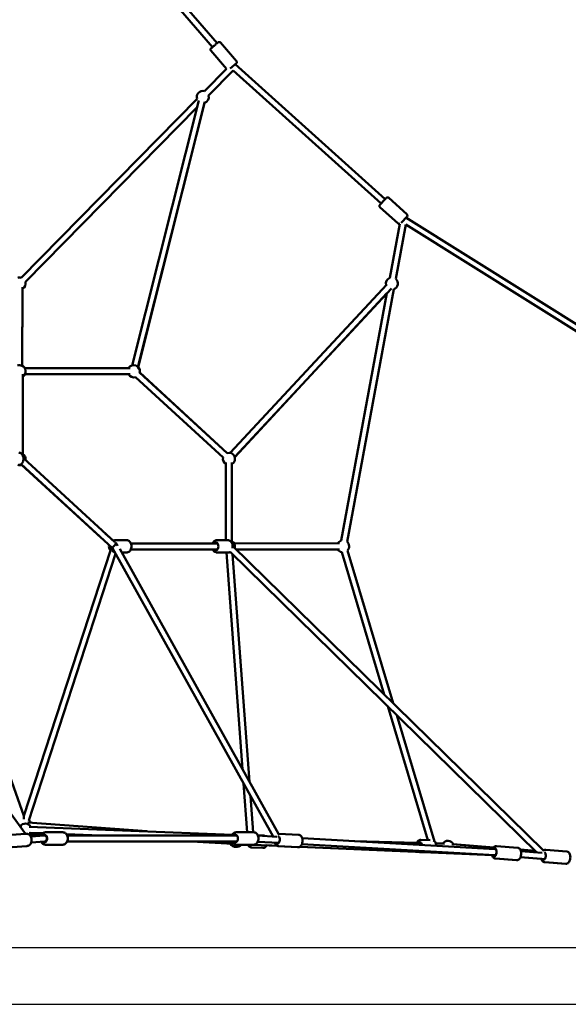
# Model space of a CAD drawing. Units: millimetres. Extents: x -30513 to 69970, y 111971 to 148867.
# Drawn here: x 60529 to 62345, y 113857 to 117121 of the extents above; entities that cross this region are included whole.
import ezdxf

# ---------------------------------------------------------------- set-up
doc = ezdxf.new("R2010")
doc.units = ezdxf.units.MM
doc.layers.add('MD_Visible', color=7, linetype='Continuous', lineweight=50)
doc.styles.get("Standard").update_dxf_attribs({"font": 'arial.ttf'})
doc.dimstyles.new('asd', dxfattribs={"dimtxt": 300, "dimasz": 100, "dimexe": 1.25, "dimexo": 0.625, "dimgap": 80, "dimtad": 1, "dimdec": 0, "dimlfac": 0.1, "dimrnd": 5, "dimtxsty": 'Standard', "dimcen": 0, "dimadec": 0, "dimazin": 0, "dimtfac": 1, "dimtdec": 0, "dimtmove": 2, "dimatfit": 3, "dimfxl": 1, "dimarcsym": 0})

# ---------------------------------------------------------------- blocks, each defined once
blk = doc.blocks.new('CustomObjectsInViewport6_0')
at = {"layer": 'MD_Visible', "extrusion": (0, 1, 0)}
for p, q in [((50649, 40042.3), (51086.9, 39534.3)), ((50654.4, 40066.6), (51102, 39547.3)), ((51133.2, 39462.4), (51081.2, 39522.8)), ((51166.9, 39488.2), (51114, 39549.5)), ((51060.5, 39388.4), (51133.2, 39462.4)), ((51074.3, 39373.9), (51155.6, 39456.7)), ((51166.4, 39481.1), (51145.6, 39463.2)), ((51154.6, 39471), (51153.4, 39469.8)), ((51155.2, 39468.1), (51153.4, 39469.9)), ((51155.6, 39456.7), (51645.4, 39016)), ((51162.3, 39477.6), (51658.8, 39030.9)), ((50453.4, 38770.2), (51035.9, 39363.3)), ((51041.6, 39357.1), (50821, 38479.3)), ((50467.7, 38756.2), (51036, 39334.9)), ((51061.2, 39353.2), (50840.3, 38474.2)), ((50840.6, 38474), (51060.4, 39349.9)), ((51730.7, 38980.3), (51670.5, 39034.5)), ((51701.5, 38949.8), (51641.3, 39004)), ((51731.1, 38973.2), (51711.8, 38951.8)), ((51727.6, 38969.4), (52437.9, 38524.3)), ((51707.3, 38948.6), (51674.2, 38769.8)), ((51727.2, 38946), (51693.9, 38766.1)), ((51727.2, 38946), (52427.3, 38507.4)), ((50457, 38478.1), (50458.4, 38739)), ((51145.8, 38189.6), (51664.6, 38748.2)), ((51160.6, 38176.1), (51679.3, 38734.6)), ((50458.3, 38733.4), (50457.1, 38478.1)), ((51664.8, 38719), (51160.7, 38175.9)), ((51664.8, 38719), (51513, 37898.7)), ((51687.6, 38732.2), (51532.6, 37895.1)), ((50459, 38181), (50459, 38450.1)), ((50809, 38470.2), (50465.7, 38470.2)), ((50465.8, 38470), (50814, 38470)), ((50465.8, 38450), (50814, 38450)), ((50832.6, 38441), (51122, 38174.2)), ((50845.8, 38456), (51135.4, 38189)), ((51135.6, 38189.1), (50846.3, 38455.8)), ((50755.8, 37873.6), (50453.5, 38152.3)), ((50454.5, 38149.7), (50718.6, 37907.9)), ((50763.8, 37893.4), (50461.4, 38172.3)), ((51131.6, 38152.7), (51131.5, 37900.3)), ((51131.6, 37900.3), (51131.6, 38158.3)), ((51151.6, 37890), (51151.6, 38158.3)), ((50732.1, 37922.7), (50758, 37899)), ((50768.6, 37889), (50765.3, 37892)), ((50767, 37900.3), (50803, 37900.3)), ((50768.7, 37889.8), (50767.7, 37889.8)), ((50817, 37889.9), (51087.7, 37889.8)), ((51087.7, 37889.8), (50817, 37889.9)), ((51103.5, 37889.8), (50817, 37889.8)), ((51101.7, 37900.3), (51137.7, 37900.3)), ((51507.4, 37889.9), (51158.8, 37889.8)), ((49769.3, 37880.3), (50468.4, 36927.4)), ((50462.7, 36986.6), (50149.5, 37866.8)), ((50749.1, 37866.5), (50462.7, 36986.6)), ((50766.3, 37854.7), (50478.7, 36971.3)), ((51287.8, 36918.1), (50755.8, 37873.7)), ((51305.5, 36927.4), (50779.9, 37871.5)), ((50786.7, 37859.3), (50803, 37859.3)), ((51103.5, 37869.8), (50817, 37869.8)), ((51101.7, 37859.3), (51137.7, 37859.3)), ((51133, 37859.3), (51186.4, 37141.3)), ((52161, 36865.6), (51145.6, 37861.9)), ((51153.4, 37854.2), (51209.6, 37099.8)), ((52183.5, 36871.6), (51153.6, 37882.1)), ((51507.4, 37869.9), (51166.1, 37869.8)), ((51166.1, 37869.8), (51502.3, 37869.9)), ((51515, 37860.4), (51655.8, 37389.3)), ((51534.2, 37866.2), (51685.4, 37360.4)), ((51667.7, 37349.7), (51800.2, 36906.3)), ((51697.2, 37320.7), (51822.4, 36901.7)), ((51190, 37093.9), (51202, 36932.1)), ((51213.1, 37052.3), (51222.1, 36932.1)), ((50462.8, 36975.2), (50462.7, 36986.6)), ((50451.2, 36952.4), (50450, 36952.5)), ((50450.9, 36951.3), (50456, 36951.3)), ((50870.1, 36935.5), (50476.1, 36964.6)), ((51153.6, 36924.3), (50480.4, 36950.8)), ((50469.4, 36927.5), (50420.6, 36923.7)), ((50526.1, 36929), (50479.6, 36930.9)), ((50520.8, 36922.1), (50480.8, 36923.7)), ((50483.5, 36928.9), (50524.3, 36927.4)), ((50484.5, 36930.4), (50525.1, 36928.2)), ((50484.5, 36930.4), (50525.2, 36928.2)), ((50485.3, 36918.1), (50530.4, 36921.6)), ((50534.8, 36921.6), (50529.6, 36921.8)), ((50530.9, 36921.6), (50534.4, 36921.6)), ((50591.9, 36932.1), (50534.6, 36932.1)), ((50534.8, 36921.6), (50536.3, 36921.6)), ((50715.1, 36921.6), (50603.3, 36926)), ((50604.7, 36923.9), (50647.7, 36921.6)), ((50604.7, 36923.8), (50646.7, 36921.6)), ((50605.8, 36921.6), (51167.9, 36921.6)), ((51165.3, 36932.1), (51166.1, 36932.1)), ((51166.1, 36932.1), (51223.4, 36932.1)), ((51237.2, 36922.1), (51254.7, 36921.6)), ((51237.6, 36921), (51300.3, 36917.4)), ((51307.5, 36927.5), (51372.1, 36923.8)), ((51384, 36912.6), (52022.9, 36875.8)), ((50472.5, 36886.6), (50423.7, 36882.9)), ((50486.9, 36898.2), (50531.6, 36901.6)), ((50531.4, 36901.6), (50536.3, 36901.6)), ((50534.6, 36891.1), (50534, 36891.1)), ((50591.9, 36891.1), (50534.6, 36891.1)), ((50605.8, 36901.6), (51167.9, 36901.6)), ((51016.1, 36901.6), (51146.9, 36894.5)), ((51017.4, 36901.6), (51153.9, 36894.2)), ((51166.1, 36891.1), (51223.4, 36891.1)), ((51253.3, 36880.6), (51217.2, 36881.6)), ((51217.5, 36881.6), (51253.5, 36880.6)), ((51301.2, 36887.6), (51221.9, 36891.1)), ((51237.1, 36901), (51306.3, 36897)), ((51266.9, 36889), (51301.2, 36887.5)), ((51304.3, 36886.5), (51368.8, 36882.8)), ((51305.2, 36886.5), (51369.7, 36882.8)), ((51375.7, 36884.3), (51480.6, 36879.6)), ((52014.4, 36856), (51375.8, 36884.3)), ((51382.9, 36892.6), (52021.6, 36855.9)), ((51557.1, 36902.6), (51762.8, 36896.9)), ((51557.1, 36902.6), (51778.5, 36896.4)), ((51777, 36907), (51807.3, 36906.2)), ((51826.7, 36895.1), (51849.2, 36894.5)), ((51826.7, 36895.1), (51854.7, 36894.3)), ((51879.4, 36893), (52018.8, 36881.8)), ((51884.3, 36892.6), (52018.8, 36881.8)), ((52022.9, 36875.8), (52026.1, 36875.6)), ((52097.9, 36880.8), (52027.5, 36886)), ((52106.3, 36874.8), (52155.8, 36870.8)), ((52106.3, 36874.8), (52155.8, 36870.8)), ((51775.9, 36866), (51811, 36865)), ((52024.4, 36855.6), (52019.3, 36855.8)), ((52021.6, 36855.9), (52023.2, 36855.8)), ((52093.7, 36839.9), (52023.4, 36845.1)), ((52023.9, 36855.7), (52024.6, 36855.7)), ((52094.9, 36839.9), (52024.5, 36845.1)), ((52106.7, 36849.6), (52187.4, 36843.6)), ((52175.8, 36844.4), (52106.7, 36849.5)), ((52108.2, 36869.5), (52178.6, 36864.3)), ((52190.3, 36874), (52260.7, 36868.8)), ((52186.1, 36833.1), (52256.5, 36827.9)), ((52187.3, 36833.1), (52257.6, 36827.9))]:
    blk.add_line(p, q, dxfattribs=at)
at = {"layer": 'MD_Visible', "extrusion": (2.17122e-16, -1.16037e-57, -1)}
blk.add_arc((-51110.2, 39546.3), 5, 79.4843, 139.2363, dxfattribs=at)
at = {"layer": 'MD_Visible', "extrusion": (2.17122e-16, -3.2184e-57, -1)}
blk.add_arc((-51163.1, 39484.9), 5, 139.2363, 229.2363, dxfattribs=at)
at = {"layer": 'MD_Visible', "extrusion": (2.17122e-16, -8.68543e-46, -1)}
blk.add_arc((-51054.9, 39369.2), 20, 342.7998, 106.1588, dxfattribs=at)
at = {"layer": 'MD_Visible', "extrusion": (2.17122e-16, -8.49658e-46, -1)}
blk.add_arc((-51054.9, 39369.2), 20, 166.1878, 254.1061, dxfattribs=at)
at = {"layer": 'MD_Visible', "extrusion": (2.17122e-16, 8.22691e-58, -1)}
blk.add_arc((-51667.1, 39030.8), 5, 79.6313, 131.9774, dxfattribs=at)
at = {"layer": 'MD_Visible', "extrusion": (2.17122e-16, 5.16103e-57, -1)}
blk.add_arc((-51727.4, 38976.6), 5, 131.9774, 221.9774, dxfattribs=at)
at = {"layer": 'MD_Visible', "extrusion": (2.17122e-16, -7.26399e-58, -1)}
blk.add_arc((-51706.6, 38953.5), 5, 261.7898, 280.3389, dxfattribs=at)
at = {"layer": 'MD_Visible', "extrusion": (2.17122e-16, -1.64211e-44, -1)}
blk.add_arc((-50448.4, 38750.8), 20, 72.6577, 104.4793, dxfattribs=at)
at = {"layer": 'MD_Visible', "extrusion": (2.17122e-16, -4.07013e-45, -1)}
blk.add_arc((-51680.8, 38750.9), 20, 342.8855, 70.7557, dxfattribs=at)
at = {"layer": 'MD_Visible', "extrusion": (2.17122e-16, 1.0851e-45, -1)}
blk.add_arc((-50448.4, 38750.8), 20, 164.4793, 240.305, dxfattribs=at)
at = {"layer": 'MD_Visible', "extrusion": (2.17122e-16, -4.73597e-45, -1)}
blk.add_arc((-51680.8, 38750.9), 20, 130.7564, 250.2237, dxfattribs=at)
at = {"layer": 'MD_Visible', "extrusion": (2.17122e-16, -3.28391e-44, -1)}
blk.add_arc((-50446.9, 38460.2), 20, 74.4023, 100.0642, dxfattribs=at)
at = {"layer": 'MD_Visible', "extrusion": (2.17122e-16, -5.93101e-46, -1)}
blk.add_arc((-50448.5, 38460), 20, 71.4246, 238.464, dxfattribs=at)
at = {"layer": 'MD_Visible', "extrusion": (2.17122e-16, -3.86495e-43, -1)}
blk.add_arc((-50449, 38460.2), 20, 114.0311, 150, dxfattribs=at)
at = {"layer": 'MD_Visible', "extrusion": (2.17122e-16, -4.17087e-44, -1)}
blk.add_arc((-50826.2, 38460), 20, 30, 191.4918, dxfattribs=at)
at = {"layer": 'MD_Visible', "extrusion": (2.17122e-16, 1.03681e-45, -1)}
blk.add_arc((-50826.8, 38460.2), 20, 68.3917, 73.1534, dxfattribs=at)
at = {"layer": 'MD_Visible', "extrusion": (2.17122e-16, -1.28481e-45, -1)}
blk.add_arc((-50826.8, 38460.2), 20, 134.0885, 192.6742, dxfattribs=at)
at = {"layer": 'MD_Visible', "extrusion": (2.17122e-16, -3.3597e-42, -1)}
blk.add_arc((-50449, 38460.2), 20, 210.7299, 239.9867, dxfattribs=at)
at = {"layer": 'MD_Visible', "extrusion": (2.17122e-16, -2.1717e-44, -1)}
blk.add_arc((-50826.2, 38460), 20, 251.5057, 330, dxfattribs=at)
at = {"layer": 'MD_Visible', "extrusion": (2.17122e-16, 5.44244e-42, -1)}
for start, end in [(121.9897, 188.0679), (252.4668, 286.2173)]:
    blk.add_arc((-50448.4, 38168.7), 20, start, end, dxfattribs=at)
at = {"layer": 'MD_Visible', "extrusion": (2.17122e-16, 1.80509e-45, -1)}
blk.add_arc((-51141.6, 38170), 20, 71.069, 239.9867, dxfattribs=at)
at = {"layer": 'MD_Visible', "extrusion": (2.17122e-16, 1.90754e-45, -1)}
blk.add_arc((-51141.6, 38170), 20, 299.9867, 12.9666, dxfattribs=at)
at = {"layer": 'MD_Visible', "extrusion": (2.17122e-16, 0, -1)}
for start, end in [(72.4668, 88.7795), (318.0339, 12.0443)]:
    blk.add_arc((-50764, 37879.9), 20, start, end, dxfattribs=at)
at = {"layer": 'MD_Visible', "extrusion": (2.17122e-16, -5.53463e-42, -1)}
blk.add_arc((-51141.5, 37879.8), 20, 120.4319, 194.1444, dxfattribs=at)
at = {"layer": 'MD_Visible', "extrusion": (2.17122e-16, -1.52626e-44, -1)}
blk.add_arc((-51519.6, 37879.9), 20, 29.9916, 70.4901, dxfattribs=at)
at = {"layer": 'MD_Visible', "extrusion": (2.17122e-16, -1.81278e-44, -1)}
blk.add_arc((-51519.6, 37879.9), 20, 130.4901, 223.3584, dxfattribs=at)
at = {"layer": 'MD_Visible', "extrusion": (2.17122e-16, -3.34101e-45, -1)}
blk.add_arc((-51519.6, 37879.9), 20, 283.3584, 329.9916, dxfattribs=at)
at = {"layer": 'MD_Visible', "extrusion": (2.17122e-16, -6.70099e-42, -1)}
blk.add_arc((-50467.8, 36941.3), 20, 31.0003, 152.258, dxfattribs=at)
at = {"layer": 'MD_Visible', "extrusion": (2.17122e-16, -3.76581e-42, -1)}
blk.add_arc((-50467.8, 36955.2), 20, 123.5997, 154.2287, dxfattribs=at)
at = {"layer": 'MD_Visible', "extrusion": (2.17122e-16, -6.61104e-42, -1)}
blk.add_arc((-50467.8, 36941.3), 20, 212.258, 235.4167, dxfattribs=at)
at = {"layer": 'MD_Visible', "extrusion": (2.17122e-16, -1.28032e-42, -1)}
blk.add_arc((-51164.8, 36903.5), 20, 267.8754, 333.3324, dxfattribs=at)
at = {"layer": 'MD_Visible', "extrusion": (2.17122e-16, 6.76215e-42, -1)}
blk.add_arc((-51166.3, 36903.5), 20, 218.5669, 333.0676, dxfattribs=at)
at = {"layer": 'MD_Visible', "extrusion": (2.17122e-16, -6.66456e-42, -1)}
blk.add_arc((-51866.2, 36884), 20, 31.5151, 154.5923, dxfattribs=at)
at = {"layer": 'MD_Visible'}
for centre, major_axis, ratio, start_param, end_param in [((50763.8, 37879.8), (7.95, 6.26), 0.292906, 0.500616, 3.094666), ((50763.8, 37879.8), (7.95, 6.26), 0.292906, 0.340892, 0.500616), ((50531, 36911.6), (0.38, -10), 0.755313, 2.791022, 3.170245), ((50531, 36911.6), (0.38, -10), 0.755313, 0.356984, 2.791022), ((50531, 36911.6), (0.38, -10), 0.755313, 0.028652, 0.356984), ((52022.2, 36865.9), (-0.66, -9.98), 0.548898, 3.039203, 3.146098), ((52022.2, 36865.9), (-0.66, -9.98), 0.548898, 0.427917, 3.039203), ((52022.2, 36865.9), (-0.66, -9.98), 0.548898, 0.004506, 0.427917), ((52024.9, 36865.6), (0.44, 9.99), 0.705035, 2.99234, 3.154577)]:
    blk.add_ellipse(centre, major_axis=major_axis, ratio=ratio, start_param=start_param, end_param=end_param, dxfattribs=at)
at = {"layer": 'MD_Visible', "extrusion": (2.17122e-16, -1.82169e-44, -1)}
blk.add_ellipse((50763.4, 37879.8), major_axis=(0, 12.5), ratio=0.707258, start_param=0.19274, end_param=1.422965, dxfattribs=at)
at = {"layer": 'MD_Visible', "extrusion": (2.17122e-16, 6.16746e-43, -1)}
blk.add_ellipse((51098.1, 37879.8), major_axis=(0, 12.5), ratio=0.707258, start_param=-0.643501, end_param=3.785094, dxfattribs=at)
at = {"layer": 'MD_Visible', "extrusion": (2.17122e-16, 1.61675e-43, -1)}
blk.add_ellipse((50763.4, 37879.8), major_axis=(0, 12.5), ratio=0.707258, start_param=3.865371, end_param=4.196715, dxfattribs=at)
at = {"layer": 'MD_Visible', "extrusion": (2.17122e-16, -1.02435e-42, -1)}
blk.add_ellipse((50531, 36911.6), major_axis=(0, 12.5), ratio=0.706956, start_param=-0.695255, end_param=3.729497, dxfattribs=at)
at = {"layer": 'MD_Visible', "extrusion": (2.17122e-16, 2.74654e-43, -1)}
blk.add_ellipse((51162.6, 36911.6), major_axis=(0, 12.5), ratio=0.706956, start_param=-0.643501, end_param=3.785094, dxfattribs=at)
at = {"layer": 'MD_Visible', "extrusion": (2.17122e-16, -4.26632e-30, -1)}
blk.add_ellipse((51302.3, 36907.2), major_axis=(0.7, 12.5), ratio=0.602375, start_param=0.046011, end_param=3.785094, dxfattribs=at)
at = {"layer": 'MD_Visible', "extrusion": (2.17122e-16, -7.95871e-30, -1)}
blk.add_ellipse((51214.6, 36902.2), major_axis=(0.3, 12.5), ratio=0.708613, start_param=2.647612, end_param=3.596, dxfattribs=at)
at = {"layer": 'MD_Visible', "extrusion": (2.17122e-16, -1.19562e-30, -1)}
blk.add_ellipse((51772.9, 36886.6), major_axis=(0.3, 12.5), ratio=0.708613, start_param=-0.645995, end_param=1.29938, dxfattribs=at)
at = {"layer": 'MD_Visible', "extrusion": (2.17122e-16, -2.08309e-30, -1)}
blk.add_ellipse((52021.6, 36865.9), major_axis=(0.9, 12.5), ratio=0.490516, start_param=-0.652702, end_param=3.774868, dxfattribs=at)
at = {"layer": 'MD_Visible', "extrusion": (2.17122e-16, 1.63627e-30, -1)}
blk.add_ellipse((52184.4, 36853.9), major_axis=(0.9, 12.5), ratio=0.490516, start_param=0.093741, end_param=3.785094, dxfattribs=at)
at = {"layer": 'MD_Visible'}
for points, knots in [([(51081.2, 39522.8), (51080.8, 39523.2), (51080.5, 39523.6), (51080.1, 39524.6), (51080, 39525.2), (51079.9, 39526.2), (51080, 39526.8), (51080.2, 39527.8), (51080.5, 39528.3), (51080.9, 39529), (51081.1, 39529.2), (51081.3, 39529.5), (51081.4, 39529.6), (51081.5, 39529.7), (51081.5, 39529.7), (51081.6, 39529.7), (51081.6, 39529.7), (51081.6, 39529.7), (51081.6, 39529.7), (51081.6, 39529.8), (51081.6, 39529.8), (51081.6, 39529.8), (51081.7, 39529.8), (51081.7, 39529.8), (51081.7, 39529.8), (51081.7, 39529.8), (51081.7, 39529.9), (51081.9, 39530), (51082.2, 39530.2), (51083, 39531), (51083.7, 39531.5), (51085.3, 39533), (51086.3, 39533.8), (51088.5, 39535.7), (51089.6, 39536.7), (51091.7, 39538.4), (51092.6, 39539.2), (51094.7, 39541), (51096, 39542.1), (51098.3, 39544.2), (51099.5, 39545.1), (51101.5, 39546.9), (51102.4, 39547.6), (51103.8, 39548.9), (51104.3, 39549.3), (51104.9, 39549.8), (51105, 39549.9), (51105.1, 39550), (51105.2, 39550), (51105.2, 39550.1), (51105.2, 39550.1), (51105.2, 39550.1), (51105.3, 39550.1), (51105.3, 39550.1), (51105.3, 39550.2), (51105.3, 39550.2), (51105.3, 39550.2), (51105.4, 39550.2), (51105.4, 39550.2), (51105.5, 39550.3), (51105.5, 39550.3), (51105.7, 39550.4), (51105.8, 39550.5), (51106.3, 39550.8), (51106.6, 39550.9), (51107.5, 39551.2), (51108.1, 39551.3), (51108.8, 39551.3), (51109.1, 39551.2), (51109.3, 39551.2)], [0, 0, 0, 0, 0.162146, 0.162146, 0.321363, 0.321363, 0.480685, 0.480685, 0.640002, 0.640002, 0.718842, 0.718842, 0.755944, 0.755944, 0.765978, 0.765978, 0.7712, 0.7712, 0.779319, 0.779319, 0.78744, 0.78744, 0.803052, 0.803052, 0.84486, 0.84486, 0.970236, 0.970236, 1.348954, 1.348954, 1.85572, 1.85572, 2.34994, 2.34994, 2.844034, 2.844034, 3.184359, 3.184359, 3.682948, 3.682948, 4.176763, 4.176763, 4.670785, 4.670785, 5.164942, 5.164942, 5.410182, 5.410182, 5.537217, 5.537217, 5.584897, 5.584897, 5.596503, 5.596503, 5.601499, 5.601499, 5.609604, 5.609604, 5.618305, 5.618305, 5.635588, 5.635588, 5.679666, 5.679666, 5.797814, 5.797814, 5.957049, 5.957049, 6.030585, 6.030585, 6.030585, 6.030585]), ([(51641.3, 39004), (51640.9, 39004.4), (51640.5, 39004.8), (51640, 39005.7), (51639.8, 39006.2), (51639.6, 39007.3), (51639.6, 39007.8), (51639.7, 39008.9), (51639.9, 39009.4), (51640.2, 39010.1), (51640.4, 39010.3), (51640.6, 39010.7), (51640.7, 39010.8), (51640.8, 39010.9), (51640.8, 39010.9), (51640.8, 39010.9), (51640.8, 39010.9), (51640.8, 39011), (51640.8, 39011), (51640.9, 39011), (51640.9, 39011), (51640.9, 39011), (51640.9, 39011), (51640.9, 39011), (51640.9, 39011), (51640.9, 39011.1), (51641, 39011.1), (51641.1, 39011.3), (51641.3, 39011.5), (51642, 39012.3), (51642.6, 39012.9), (51644.1, 39014.5), (51644.9, 39015.5), (51646.8, 39017.6), (51647.8, 39018.7), (51649.7, 39020.8), (51650.5, 39021.7), (51652.4, 39023.8), (51653.5, 39025.1), (51655.6, 39027.4), (51656.6, 39028.5), (51658.4, 39030.5), (51659.2, 39031.3), (51660.4, 39032.7), (51660.9, 39033.3), (51661.4, 39033.8), (51661.5, 39033.9), (51661.6, 39034.1), (51661.6, 39034.1), (51661.7, 39034.1), (51661.7, 39034.1), (51661.7, 39034.2), (51661.7, 39034.2), (51661.7, 39034.2), (51661.8, 39034.2), (51661.8, 39034.2), (51661.8, 39034.3), (51661.8, 39034.3), (51661.9, 39034.3), (51661.9, 39034.4), (51662, 39034.4), (51662.1, 39034.5), (51662.2, 39034.6), (51662.6, 39034.9), (51662.9, 39035.1), (51663.8, 39035.5), (51664.3, 39035.7), (51665.3, 39035.8), (51665.8, 39035.8), (51666.3, 39035.7)], [0, 0, 0, 0, 0.162146, 0.162146, 0.321363, 0.321363, 0.480685, 0.480685, 0.640002, 0.640002, 0.718827, 0.718827, 0.755245, 0.755245, 0.764877, 0.764877, 0.770256, 0.770256, 0.778363, 0.778363, 0.786835, 0.786835, 0.802381, 0.802381, 0.84261, 0.84261, 0.963229, 0.963229, 1.327377, 1.327377, 1.83681, 1.83681, 2.331111, 2.331111, 2.825241, 2.825241, 3.182815, 3.182815, 3.680985, 3.680985, 4.174828, 4.174828, 4.668867, 4.668867, 5.163061, 5.163061, 5.408395, 5.408395, 5.535912, 5.535912, 5.583805, 5.583805, 5.593975, 5.593975, 5.598953, 5.598953, 5.60705, 5.60705, 5.615998, 5.615998, 5.632887, 5.632887, 5.674567, 5.674567, 5.786538, 5.786538, 5.945259, 5.945259, 6.090449, 6.090449, 6.090449, 6.090449]), ([(51705.7, 38948.6), (51705.6, 38948.6), (51705.5, 38948.6), (51704.9, 38948.5), (51704.3, 38948.5), (51703.3, 38948.7), (51702.8, 38948.9), (51702, 38949.4), (51701.8, 38949.6), (51701.5, 38949.8)], [5.911976, 5.911976, 5.911976, 5.911976, 5.9452591, 5.9452591, 6.1045777, 6.1045777, 6.2638955, 6.2638955, 6.3662871, 6.3662871, 6.3662871, 6.3662871]), ([(50445.5, 38190.5), (50447.1, 38190.5), (50448.7, 38190.2), (50451.7, 38189.1), (50453.1, 38188.2), (50455.8, 38185.9), (50457, 38184.4), (50459.1, 38181), (50460, 38179), (50461.1, 38174.9), (50461.4, 38172.7), (50461.5, 38168.2), (50461.2, 38166), (50460.2, 38161.7), (50459.4, 38159.7), (50457.3, 38156), (50456, 38154.4), (50453, 38151.8), (50451.4, 38150.8), (50448.3, 38149.8), (50446.9, 38149.5), (50445.5, 38149.5)], [1.570795, 1.570795, 1.570795, 1.570795, 1.835591, 1.835591, 2.114992, 2.114992, 2.428318, 2.428318, 2.769691, 2.769691, 3.119895, 3.119895, 3.47082, 3.47082, 3.821291, 3.821291, 4.164344, 4.164344, 4.478135, 4.478135, 4.712387, 4.712387, 4.712387, 4.712387]), ([(50767, 37900.3), (50765.4, 37900.3), (50763.8, 37900), (50761.2, 37899), (50760.1, 37898.4), (50759.1, 37897.7)], [1.5707963, 1.5707963, 1.5707963, 1.5707963, 1.8356305, 1.8356305, 2.0376477, 2.0376477, 2.0376477, 2.0376477]), ([(50803, 37900.3), (50804.6, 37900.3), (50806.2, 37900), (50809.2, 37898.9), (50810.7, 37898), (50813.4, 37895.7), (50814.6, 37894.2), (50816.6, 37890.8), (50817.5, 37888.8), (50818.6, 37884.7), (50818.9, 37882.5), (50819, 37878), (50818.8, 37875.8), (50817.7, 37871.5), (50816.9, 37869.5), (50814.8, 37865.8), (50813.5, 37864.2), (50810.6, 37861.6), (50808.9, 37860.6), (50805.8, 37859.6), (50804.4, 37859.3), (50803, 37859.3)], [4.712389, 4.712389, 4.712389, 4.712389, 4.977223, 4.977223, 5.256653, 5.256653, 5.569981, 5.569981, 5.911338, 5.911338, 6.261528, 6.261528, 6.612444, 6.612444, 6.962901, 6.962901, 7.305934, 7.305934, 7.619719, 7.619719, 7.853982, 7.853982, 7.853982, 7.853982]), ([(51101.7, 37900.3), (51100.1, 37900.3), (51098.5, 37900), (51095.5, 37898.9), (51094, 37898), (51091.3, 37895.7), (51090.1, 37894.2), (51088.6, 37891.7), (51088.1, 37890.8), (51087.7, 37889.8)], [1.570796, 1.570796, 1.570796, 1.570796, 1.83563, 1.83563, 2.11506, 2.11506, 2.428388, 2.428388, 2.596937, 2.596937, 2.596937, 2.596937]), ([(51137.7, 37900.3), (51139.3, 37900.3), (51140.9, 37900), (51144, 37898.9), (51145.4, 37898), (51148.1, 37895.7), (51149.3, 37894.2), (51151.4, 37890.8), (51152.2, 37888.8), (51153.4, 37884.7), (51153.7, 37882.5), (51153.7, 37878.1), (51153.5, 37875.9), (51153, 37873.8)], [4.712389, 4.712389, 4.712389, 4.712389, 4.977223, 4.977223, 5.256653, 5.256653, 5.569981, 5.569981, 5.911338, 5.911338, 6.261528, 6.261528, 6.601662, 6.601662, 6.601662, 6.601662]), ([(50751.1, 37878), (50751.2, 37876.5), (50751.4, 37875.1), (50752.2, 37871.5), (50753, 37869.5), (50755.1, 37865.8), (50756.4, 37864.2), (50759.4, 37861.6), (50761, 37860.6), (50763, 37859.9), (50763.3, 37859.9), (50763.5, 37859.8)], [3.239216, 3.239216, 3.239216, 3.239216, 3.470851, 3.470851, 3.821309, 3.821309, 4.164341, 4.164341, 4.478127, 4.478127, 4.518253, 4.518253, 4.518253, 4.518253]), ([(51087.7, 37869.8), (51088, 37869.1), (51088.4, 37868.3), (51089.9, 37865.8), (51091.2, 37864.2), (51094.1, 37861.6), (51095.8, 37860.6), (51098.9, 37859.6), (51100.3, 37859.3), (51101.7, 37859.3)], [3.686248, 3.686248, 3.686248, 3.686248, 3.821309, 3.821309, 4.164341, 4.164341, 4.478127, 4.478127, 4.712389, 4.712389, 4.712389, 4.712389]), ([(51146.1, 37862.3), (51144.8, 37861.3), (51143.4, 37860.5), (51140.6, 37859.6), (51139.1, 37859.3), (51137.7, 37859.3)], [7.3496663, 7.3496663, 7.3496663, 7.3496663, 7.6197193, 7.6197193, 7.8539816, 7.8539816, 7.8539816, 7.8539816]), ([(50469.4, 36927.5), (50471.2, 36927.6), (50473, 36927.4), (50476.5, 36926.4), (50478.1, 36925.6), (50481.2, 36923.4), (50482.7, 36922), (50485.1, 36918.7), (50486.1, 36916.8), (50487.6, 36912.8), (50488.1, 36910.6), (50488.5, 36906.1), (50488.3, 36903.9), (50487.4, 36899.6), (50486.7, 36897.5), (50484.7, 36893.7), (50483.4, 36892.1), (50480.4, 36889.3), (50478.7, 36888.3), (50475.5, 36887), (50474, 36886.7), (50472.5, 36886.6)], [2.326487, 2.326487, 2.326487, 2.326487, 2.611851, 2.611851, 2.906111, 2.906111, 3.220694, 3.220694, 3.553637, 3.553637, 3.895441, 3.895441, 4.239333, 4.239333, 4.581159, 4.581159, 4.913791, 4.913791, 5.226559, 5.226559, 5.468079, 5.468079, 5.468079, 5.468079]), ([(50520.3, 36922.1), (50520.5, 36922.7), (50520.8, 36923.3), (50521.9, 36925.1), (50522.8, 36926.3), (50523.8, 36927.4)], [3.4930131, 3.4930131, 3.4930131, 3.4930131, 3.5946075, 3.5946075, 3.8420494, 3.8420494, 3.8420494, 3.8420494]), ([(50534.6, 36932.1), (50533, 36932.1), (50531.4, 36931.8), (50528.3, 36930.6), (50526.9, 36929.7), (50524.2, 36927.4), (50523, 36926), (50521.5, 36923.4), (50521, 36922.5), (50520.6, 36921.5)], [1.797498, 1.797498, 1.797498, 1.797498, 2.062256, 2.062256, 2.34163, 2.34163, 2.654953, 2.654953, 2.82688, 2.82688, 2.82688, 2.82688]), ([(50591.9, 36932.1), (50593.4, 36932.1), (50595, 36931.8), (50598.1, 36930.6), (50599.5, 36929.7), (50602.2, 36927.4), (50603.4, 36926), (50605.5, 36922.6), (50606.3, 36920.6), (50607.5, 36916.4), (50607.8, 36914.2), (50607.8, 36909.8), (50607.6, 36907.5), (50606.6, 36903.3), (50605.8, 36901.2), (50603.7, 36897.5), (50602.4, 36895.9), (50599.4, 36893.3), (50597.8, 36892.4), (50594.7, 36891.3), (50593.3, 36891.1), (50591.9, 36891.1)], [4.485688, 4.485688, 4.485688, 4.485688, 4.750446, 4.750446, 5.02982, 5.02982, 5.343143, 5.343143, 5.684532, 5.684532, 6.03475, 6.03475, 6.385684, 6.385684, 6.736168, 6.736168, 7.079241, 7.079241, 7.393038, 7.393038, 7.62728, 7.62728, 7.62728, 7.62728]), ([(51166.1, 36932.1), (51164.5, 36932.1), (51162.9, 36931.8), (51159.9, 36930.6), (51158.5, 36929.7), (51155.8, 36927.4), (51154.6, 36926), (51153, 36923.5), (51152.6, 36922.5), (51152.2, 36921.6)], [1.797498, 1.797498, 1.797498, 1.797498, 2.062256, 2.062256, 2.34163, 2.34163, 2.654953, 2.654953, 2.823597, 2.823597, 2.823597, 2.823597]), ([(51152.7, 36924.3), (51153.7, 36925.9), (51154.9, 36927.4), (51157.7, 36929.8), (51159.4, 36930.8), (51162.5, 36931.8), (51163.9, 36932.1), (51165.3, 36932.1)], [3.6287272, 3.6287272, 3.6287272, 3.6287272, 3.93764, 3.93764, 4.2514254, 4.2514254, 4.4856877, 4.4856877, 4.4856877, 4.4856877]), ([(51223.4, 36932.1), (51225, 36932.1), (51226.6, 36931.8), (51229.6, 36930.6), (51231.1, 36929.7), (51233.8, 36927.4), (51235, 36926), (51237, 36922.6), (51237.9, 36920.6), (51239, 36916.4), (51239.3, 36914.2), (51239.4, 36909.8), (51239.2, 36907.5), (51238.1, 36903.3), (51237.3, 36901.2), (51235.2, 36897.5), (51233.9, 36895.9), (51231, 36893.3), (51229.3, 36892.4), (51226.2, 36891.3), (51224.8, 36891.1), (51223.4, 36891.1)], [4.485688, 4.485688, 4.485688, 4.485688, 4.750446, 4.750446, 5.02982, 5.02982, 5.343143, 5.343143, 5.684532, 5.684532, 6.03475, 6.03475, 6.385684, 6.385684, 6.736168, 6.736168, 7.079241, 7.079241, 7.393038, 7.393038, 7.62728, 7.62728, 7.62728, 7.62728]), ([(51254.7, 36921.6), (51256.3, 36921.5), (51257.8, 36921.2), (51260, 36920.3), (51260.6, 36920), (51261.2, 36919.6)], [1.5905571, 1.5905571, 1.5905571, 1.5905571, 1.8557317, 1.8557317, 1.9735584, 1.9735584, 1.9735584, 1.9735584]), ([(51307.5, 36927.5), (51306.1, 36927.6), (51304.7, 36927.4), (51303.3, 36926.9), (51303.1, 36926.8), (51302.9, 36926.7)], [3.8616194, 3.8616194, 3.8616194, 3.8616194, 4.0970772, 4.0970772, 4.1301446, 4.1301446, 4.1301446, 4.1301446]), ([(51372.1, 36923.8), (51373.4, 36923.7), (51374.8, 36923.3), (51377.4, 36922.1), (51378.6, 36921.3), (51380.8, 36919), (51381.9, 36917.5), (51383.6, 36914.1), (51384.2, 36912.1), (51385.1, 36907.9), (51385.3, 36905.7), (51385.2, 36901.3), (51384.9, 36899.1), (51383.9, 36894.9), (51383.1, 36892.9), (51381.1, 36889.2), (51379.9, 36887.5), (51377.1, 36884.9), (51375.5, 36883.9), (51372.4, 36882.9), (51371.1, 36882.8), (51369.7, 36882.8)], [2.421566, 2.421566, 2.421566, 2.421566, 2.657024, 2.657024, 2.913719, 2.913719, 3.224494, 3.224494, 3.578771, 3.578771, 3.93763, 3.93763, 4.293358, 4.293358, 4.65095, 4.65095, 5.009578, 5.009578, 5.332776, 5.332776, 5.563159, 5.563159, 5.563159, 5.563159]), ([(51777, 36907), (51775.4, 36907), (51773.8, 36906.8), (51770.8, 36905.7), (51769.3, 36904.9), (51766.5, 36902.6), (51765.3, 36901.2), (51763.7, 36898.7), (51763.2, 36897.8), (51762.8, 36896.9)], [4.672951, 4.672951, 4.672951, 4.672951, 4.938126, 4.938126, 5.217806, 5.217806, 5.531153, 5.531153, 5.70038, 5.70038, 5.70038, 5.70038]), ([(50534, 36891.1), (50532.4, 36891.1), (50530.8, 36891.4), (50527.8, 36892.5), (50526.3, 36893.4), (50523.7, 36895.7), (50522.4, 36897.2), (50521.1, 36899.4), (50520.7, 36900.1), (50520.4, 36900.7)], [1.344095, 1.344095, 1.344095, 1.344095, 1.6089292, 1.6089292, 1.8883588, 1.8883588, 2.2016869, 2.2016869, 2.3205267, 2.3205267, 2.3205267, 2.3205267]), ([(50521, 36900.8), (50521.2, 36900.3), (50521.4, 36899.8), (50522.7, 36897.5), (50524, 36895.9), (50527, 36893.3), (50528.6, 36892.4), (50531.8, 36891.3), (50533.2, 36891.1), (50534.6, 36891.1)], [3.9601919, 3.9601919, 3.9601919, 3.9601919, 4.0479782, 4.0479782, 4.3910512, 4.3910512, 4.7048479, 4.7048479, 4.9390903, 4.9390903, 4.9390903, 4.9390903]), ([(51152.2, 36901.6), (51152.5, 36900.8), (51152.8, 36900.1), (51154.3, 36897.5), (51155.6, 36895.9), (51158.6, 36893.3), (51160.2, 36892.4), (51163.3, 36891.3), (51164.7, 36891.1), (51166.1, 36891.1)], [3.912991, 3.912991, 3.912991, 3.912991, 4.047978, 4.047978, 4.391051, 4.391051, 4.704848, 4.704848, 4.93909, 4.93909, 4.93909, 4.93909]), ([(51217.2, 36881.6), (51215.6, 36881.6), (51214, 36882), (51211, 36883.2), (51209.6, 36884.1), (51207, 36886.5), (51205.8, 36888), (51204.6, 36890.1), (51204.4, 36890.6), (51204.1, 36891.1)], [4.7320914, 4.7320914, 4.7320914, 4.7320914, 4.996891, 4.996891, 5.2762952, 5.2762952, 5.5896214, 5.5896214, 5.6763155, 5.6763155, 5.6763155, 5.6763155]), ([(51204.5, 36891.1), (51204.6, 36890.8), (51204.8, 36890.5), (51205.9, 36888.4), (51207.1, 36886.7), (51210, 36884.1), (51211.7, 36883.1), (51214.7, 36881.9), (51216.1, 36881.6), (51217.5, 36881.6)], [6.8915839, 6.8915839, 6.8915839, 6.8915839, 6.9432823, 6.9432823, 7.2861331, 7.2861331, 7.5998685, 7.5998685, 7.8342208, 7.8342208, 7.8342208, 7.8342208]), ([(51267, 36889.1), (51266.9, 36888.9), (51266.7, 36888.7), (51265.5, 36886.7), (51264.2, 36885.1), (51261.1, 36882.6), (51259.5, 36881.7), (51256.3, 36880.8), (51254.9, 36880.6), (51253.5, 36880.6)], [3.8047662, 3.8047662, 3.8047662, 3.8047662, 3.8412112, 3.8412112, 4.1840621, 4.1840621, 4.4977974, 4.4977974, 4.7321498, 4.7321498, 4.7321498, 4.7321498]), ([(51293.2, 36897.8), (51293.4, 36897.2), (51293.6, 36896.7), (51294.5, 36894.2), (51295.6, 36892.4), (51298.1, 36889.5), (51299.6, 36888.3), (51302.5, 36887), (51303.8, 36886.6), (51305.2, 36886.5)], [5.992422, 5.992422, 5.992422, 5.992422, 6.091003, 6.091003, 6.449632, 6.449632, 6.77283, 6.77283, 7.003212, 7.003212, 7.003212, 7.003212]), ([(51304.3, 36886.5), (51302.9, 36886.6), (51301.5, 36887), (51300.3, 36887.6), (51300.3, 36887.6), (51300.3, 36887.6)], [5.5631892, 5.5631892, 5.5631892, 5.5631892, 5.7987523, 5.7987523, 5.8005864, 5.8005864, 5.8005864, 5.8005864]), ([(51818.6, 36904.5), (51819.8, 36903.9), (51820.9, 36903.2), (51823.2, 36901), (51824.4, 36899.5), (51826.4, 36896.1), (51827.2, 36894.1), (51828.1, 36890.4), (51828.3, 36888.7), (51828.4, 36887)], [1.93638, 1.93638, 1.93638, 1.93638, 2.155089, 2.155089, 2.468436, 2.468436, 2.80965, 2.80965, 3.07757, 3.07757, 3.07757, 3.07757]), ([(52027.5, 36886), (52026.3, 36886.1), (52025.2, 36886), (52022.9, 36885.2), (52021.8, 36884.6), (52019.6, 36882.9), (52018.6, 36881.7), (52016.9, 36879.1), (52016.2, 36877.7), (52015.6, 36876.3)], [1.7448398, 1.7448398, 1.7448398, 1.7448398, 1.941896, 1.941896, 2.1640744, 2.1640744, 2.4634267, 2.4634267, 2.744641, 2.744641, 2.744641, 2.744641]), ([(52017.7, 36881.9), (52017.7, 36881.9), (52017.7, 36881.9), (52019, 36883.4), (52020.5, 36884.6), (52023.5, 36885.9), (52024.9, 36886.1), (52026.3, 36886)], [3.9386929, 3.9386929, 3.9386929, 3.9386929, 3.9449615, 3.9449615, 4.3004752, 4.3004752, 4.5335354, 4.5335354, 4.5335354, 4.5335354]), ([(52097.9, 36880.8), (52099.1, 36880.7), (52100.2, 36880.4), (52102.3, 36879.3), (52103.3, 36878.6), (52105.2, 36876.5), (52106.1, 36875.2), (52107.6, 36872), (52108.2, 36870), (52108.9, 36865.8), (52109.1, 36863.6), (52109, 36859.3), (52108.8, 36857.2), (52108, 36853), (52107.4, 36851), (52105.8, 36847.3), (52104.8, 36845.5), (52102.3, 36842.6), (52100.8, 36841.3), (52097.7, 36840.1), (52096.3, 36839.8), (52094.9, 36839.9), (52094.9, 36839.9), (52094.9, 36839.9)], [4.538345, 4.538345, 4.538345, 4.538345, 4.735402, 4.735402, 4.95758, 4.95758, 5.256932, 5.256932, 5.63048, 5.63048, 5.997613, 5.997613, 6.354495, 6.354495, 6.713674, 6.713674, 7.086292, 7.086292, 7.44197, 7.44197, 7.675386, 7.675386, 7.679938, 7.679938, 7.679938, 7.679938]), ([(52023.4, 36845.1), (52022.2, 36845.2), (52021.1, 36845.6), (52018.9, 36846.6), (52017.9, 36847.4), (52016, 36849.4), (52015.2, 36850.8), (52013.9, 36853.4), (52013.5, 36854.7), (52013.1, 36856.1)], [1.3967889, 1.3967889, 1.3967889, 1.3967889, 1.5939847, 1.5939847, 1.8162999, 1.8162999, 2.1157241, 2.1157241, 2.3683533, 2.3683533, 2.3683533, 2.3683533]), ([(52014.3, 36856), (52014.3, 36856), (52014.3, 36856), (52014.8, 36854), (52015.5, 36852.1), (52017.5, 36848.9), (52018.8, 36847.4), (52021.7, 36845.7), (52023, 36845.3), (52024.4, 36845.1), (52024.5, 36845.1), (52024.5, 36845.1)], [3.9180013, 3.9180013, 3.9180013, 3.9180013, 3.9201683, 3.9201683, 4.292786, 4.292786, 4.6484641, 4.6484641, 4.8818799, 4.8818799, 4.8864325, 4.8864325, 4.8864325, 4.8864325]), ([(52186.1, 36833.1), (52184.9, 36833.2), (52183.8, 36833.5), (52181.6, 36834.6), (52180.7, 36835.3), (52178.7, 36837.4), (52177.9, 36838.7), (52176.6, 36841.5), (52176.1, 36843), (52175.7, 36844.5)], [5.4522647, 5.4522647, 5.4522647, 5.4522647, 5.6494604, 5.6494604, 5.8717757, 5.8717757, 6.1711998, 6.1711998, 6.4499566, 6.4499566, 6.4499566, 6.4499566]), ([(52176.9, 36844.4), (52177, 36844.3), (52177, 36844.1), (52177.6, 36842), (52178.3, 36840.1), (52180.3, 36836.8), (52181.6, 36835.4), (52184.5, 36833.7), (52185.8, 36833.2), (52187.2, 36833.1), (52187.2, 36833.1), (52187.3, 36833.1)], [6.1218347, 6.1218347, 6.1218347, 6.1218347, 6.1478778, 6.1478778, 6.5204955, 6.5204955, 6.8761737, 6.8761737, 7.1095895, 7.1095895, 7.1141421, 7.1141421, 7.1141421, 7.1141421]), ([(52182.9, 36872.2), (52183.6, 36872.6), (52184.3, 36873), (52186.3, 36873.8), (52187.7, 36874.1), (52189, 36874), (52189, 36874), (52189.1, 36874)], [8.2081426, 8.2081426, 8.2081426, 8.2081426, 8.3559509, 8.3559509, 8.5894317, 8.5894317, 8.5901137, 8.5901137, 8.5901137, 8.5901137]), ([(52190.3, 36874), (52189.1, 36874.1), (52187.9, 36873.9), (52185.7, 36873.2), (52184.6, 36872.6), (52183.6, 36871.8), (52183.5, 36871.7), (52183.4, 36871.7)], [3.9725494, 3.9725494, 3.9725494, 3.9725494, 4.1696056, 4.1696056, 4.391784, 4.391784, 4.4090963, 4.4090963, 4.4090963, 4.4090963]), ([(52260.7, 36868.8), (52261.8, 36868.7), (52263, 36868.4), (52265.1, 36867.3), (52266.1, 36866.5), (52268, 36864.5), (52268.9, 36863.2), (52270.4, 36859.9), (52271, 36857.9), (52271.7, 36853.8), (52271.9, 36851.6), (52271.8, 36847.3), (52271.6, 36845.1), (52270.7, 36841), (52270.1, 36839), (52268.5, 36835.2), (52267.5, 36833.5), (52265.1, 36830.5), (52263.6, 36829.3), (52260.5, 36828.1), (52259.1, 36827.8), (52257.7, 36827.9), (52257.7, 36827.9), (52257.6, 36827.9)], [2.310636, 2.310636, 2.310636, 2.310636, 2.507692, 2.507692, 2.72987, 2.72987, 3.029223, 3.029223, 3.40277, 3.40277, 3.769904, 3.769904, 4.126785, 4.126785, 4.485964, 4.485964, 4.858582, 4.858582, 5.21426, 5.21426, 5.447676, 5.447676, 5.452229, 5.452229, 5.452229, 5.452229])]:
    blk.add_open_spline(points, degree=3, knots=knots, dxfattribs=at)
for points in [[(51305.5, 36927.5), (51305.8, 36927.5), (51306.1, 36927.5), (51306.5, 36927.5)], [(51253.3, 36880.6), (51253.9, 36880.6), (51254.5, 36880.6), (51255.1, 36880.7)], [(51368.8, 36882.8), (51369.2, 36882.8), (51369.5, 36882.8), (51369.9, 36882.8)], [(51771.9, 36866.8), (51773.2, 36866.3), (51774.5, 36866), (51775.9, 36866)], [(52093.7, 36839.9), (52094.1, 36839.9), (52094.5, 36839.9), (52095, 36839.9)], [(52256.5, 36827.9), (52256.9, 36827.9), (52257.3, 36827.9), (52257.7, 36827.9)]]:
    blk.add_open_spline(points, degree=3, dxfattribs=at)
blk = doc.blocks.new('*D35')
at = {"color": 0, "lineweight": -2, "transparency": 16777216}
for p, q in [((49501.9, 113857.9), (49501.9, 122969.7)), ((49601.9, 122968.4), (67298.7, 122968.4)), ((67398.7, 113857.9), (67398.7, 122969.7))]:
    blk.add_line(p, q, dxfattribs=at)
at = {"color": 0, "transparency": 16777216}
for points in [[(49601.9, 122985.1), (49601.9, 122951.8), (49501.9, 122968.4)], [(67298.7, 122985.1), (67298.7, 122951.8), (67398.7, 122968.4)]]:
    blk.add_solid(points, dxfattribs=at)
at = {"layer": 'Defpoints', "color": 0, "transparency": 16777216}
for p in [(67398.7, 122968.4), (49501.9, 113857.3), (67398.7, 113857.3)]:
    blk.add_point(p, dxfattribs=at)
at = {"color": 0, "transparency": 16777216, "insert": (58450.3, 123201.6), "char_height": 300, "attachment_point": 5}
blk.add_mtext('1790', dxfattribs=at)
blk = doc.blocks.new('*D46')
at = {"color": 0, "lineweight": -2, "transparency": 16777216}
for p, q in [((58450.9, 122666.4), (69193.2, 122666.4)), ((69192, 113957.3), (69192, 122566.4)), ((68696.7, 113857.3), (69193.2, 113857.3))]:
    blk.add_line(p, q, dxfattribs=at)
at = {"color": 0, "transparency": 16777216}
for points in [[(69175.3, 122566.4), (69208.6, 122566.4), (69192, 122666.4)], [(69175.3, 113957.3), (69208.6, 113957.3), (69192, 113857.3)]]:
    blk.add_solid(points, dxfattribs=at)
at = {"layer": 'Defpoints', "color": 0, "transparency": 16777216}
for p in [(58450.3, 122666.4), (69192, 122666.4), (68696.1, 113857.3)]:
    blk.add_point(p, dxfattribs=at)
at = {"color": 0, "transparency": 16777216, "insert": (68958.8, 118261.8), "char_height": 300, "attachment_point": 5, "rotation": 90}
blk.add_mtext('880', dxfattribs=at)

msp = doc.modelspace()

# ---------------------------------------------------------------- linework, layer by layer
msp.add_line((48240.5, 113857.3), (68696.1, 113857.3))
msp.add_lwpolyline([(50921.4, 114045.2), (66015.3, 114045.2)])

# ---------------------------------------------------------------- block references
at = {"layer": 'MD_Visible'}
msp.add_blockref('CustomObjectsInViewport6_0', (10079.7, 77495.2), dxfattribs=at)

# ---------------------------------------------------------------- dimensions: what is measured, and where the dimension line sits
dim = msp.add_linear_dim(base=(67398.7, 122968.4), p1=(49501.9, 113857.3), p2=(67398.7, 113857.3), dimstyle='asd')
dim.commit()
dim.dimension.update_dxf_attribs({"geometry": '*D35', "text_midpoint": (58450.3, 123201.6)})
dim = msp.add_linear_dim(base=(69192, 122666.4), p1=(68696.1, 113857.3), p2=(58450.3, 122666.4), angle=90, dimstyle='asd')
dim.commit()
dim.dimension.update_dxf_attribs({"geometry": '*D46', "text_midpoint": (68958.8, 118261.8)})

doc.saveas('drawing.dxf')
